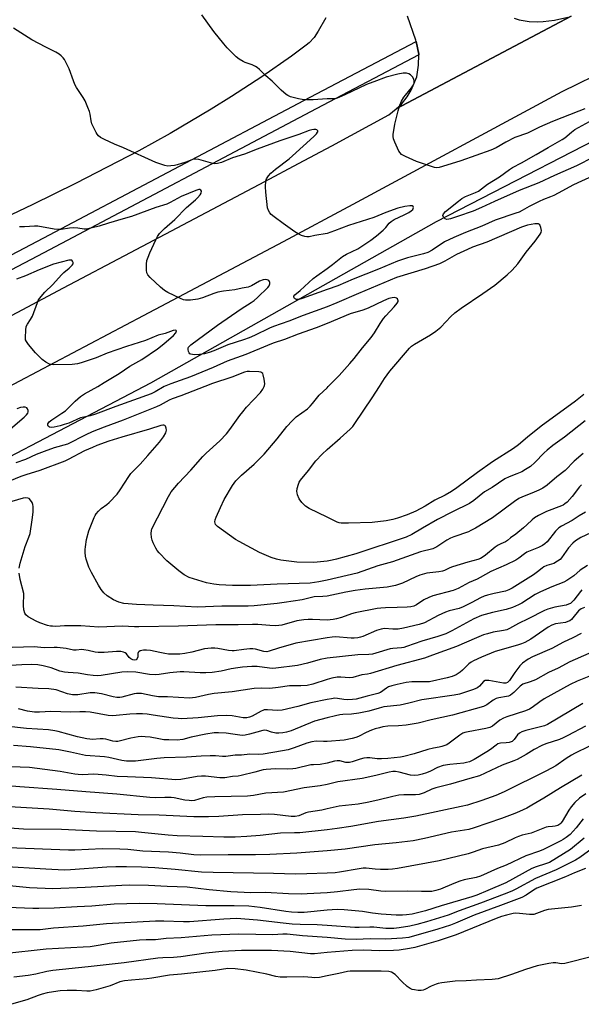
# Model space of a CAD drawing. Units: inches. Extents: x 1261766 to 1267766, y 545452 to 549452.
# Drawn here: x 1262879 to 1263100, y 548757 to 549144 of the extents above; entities that cross this region are included whole.
import ezdxf

# ---------------------------------------------------------------- set-up
doc = ezdxf.new("R2010")
doc.units = ezdxf.units.IN
doc.header["$MEASUREMENT"] = 0
for name, color, linetype in [('NTRL-Farm Land', 3, 'Continuous'), ('TRANS-Parking Lot', 4, 'Continuous'), ('TRANS-Road', 130, 'Continuous'), ('TRANS-Street Sidewalk', 7, 'Continuous'), ('Undefined', 1, 'Continuous')]:
    doc.layers.add(name, color=color, linetype=linetype)

msp = doc.modelspace()

# ---------------------------------------------------------------- linework, layer by layer
at = {"layer": 'NTRL-Farm Land'}
for points in [[(1262833.43, 548950.57), (1262930.74, 549001.46), (1263043.05, 549065.03), (1263212.15, 549152.3), (1263321.58, 549204.46), (1263327.01, 549200.95), (1263535.99, 549311.03), (1263653.72, 549371.49), (1263668.08, 549375.95), (1263741.78, 549395.1), (1263773.05, 549409.14), (1263801.76, 549426.37), (1263830.85, 549452), (1263982.99, 549451.98)], [(1262999.5, 549145.2), (1262996.57, 549139.89), (1262994.94, 549137.47), (1262992.99, 549135.31), (1262991.84, 549134.35), (1262986.06, 549130.09), (1262974.35, 549121.9), (1262962.47, 549114.13), (1262954.45, 549109.15), (1262938.23, 549099.64), (1262925.92, 549092.84), (1262901.02, 549079.93), (1262884.26, 549071.7), (1262850.61, 549055.71)]]:
    msp.add_lwpolyline(points, dxfattribs=at)
at = {"layer": 'TRANS-Parking Lot'}
for points in [[(1263095.97, 549145.87, 0), (1263027.22, 549109.31, 0), (1263029.3, 549111.23, 0), (1263031.45, 549114.02, 0), (1263033.13, 549116.65, 0), (1263035.36, 549121.96, 0), (1263035.92, 549126.5, 0), (1263036.07, 549130.53, 0), (1263036.08, 549130.81, 0), (1263034.99, 549135.87, 0), (1263034.88, 549136.39, 0), (1263031.69, 549145.8, 0)], [(1263073.62, 549144.97, 0), (1263075.56, 549144.33, 0), (1263079.55, 549143.69, 0), (1263082.84, 549143.62, 0), (1263085.05, 549143.73, 0), (1263089.44, 549144.25, 0), (1263094.68, 549145.41, 0)]]:
    msp.add_polyline3d(points, dxfattribs=at)
at = {"layer": 'TRANS-Road'}
for points in [[(1263572.13, 549368.48, 0), (1263509.48, 549337.84, 0), (1263500.71, 549333.56, 0), (1263495.35, 549330.94, 0), (1263488.3, 549327.53, 0), (1263486.93, 549326.45, 0), (1263486.38, 549325.46, 0), (1263486.48, 549322.69, 0), (1263487.54, 549317.79, 0), (1263353.3, 549241.68, 0), (1263149.42, 549136.95, 0), (1263120.75, 549122.39, 0), (1263117.99, 549125.71, 0), (1263116.8, 549126.18, 0), (1263115.84, 549126.26, 0), (1263114.24, 549126.18, 0), (1263111.05, 549125.23, 0), (1263092.39, 549116.05, 0), (1263010.15, 549071.67, 0), (1262982.71, 549056.99, 0), (1262927.68, 549027.91, 0), (1262851.1, 548987.51, 0)], [(1262869.81, 549024.89, 0), (1262896.28, 549038.84, 0), (1262922.72, 549052.81, 0), (1262975.58, 549080.75, 0), (1262988.72, 549087.76, 0), (1263001.83, 549094.81, 0), (1263024.25, 549106.92, 0), (1263027.22, 549109.31, 0), (1263095.97, 549145.87, 0)]]:
    msp.add_polyline3d(points, dxfattribs=at)
at = {"layer": 'TRANS-Street Sidewalk'}
msp.add_lwpolyline([(1262795.37, 549009.61), (1262886.14, 549057.23), (1262993.34, 549113.94), (1263034.99, 549135.87), (1263036.08, 549130.81), (1263036.07, 549130.53), (1262995.78, 549109.32), (1262888.57, 549052.61), (1262797.83, 549005)], dxfattribs=at)
at = {"layer": 'Undefined'}
msp.add_line((1263000, 548999.56, 472), (1263000.46, 549000, 472), dxfattribs=at)
for points, elevation in [([(1263000, 549113.27), (1262994.56, 549112.87), (1262991.96, 549112.86), (1262990.24, 549112.95), (1262988.8, 549113.22), (1262985.67, 549114.1), (1262984.59, 549114.53), (1262983.89, 549114.98), (1262981.98, 549116.63), (1262978.43, 549120.25), (1262975.87, 549122.34), (1262973.39, 549124.85), (1262972.52, 549125.61), (1262971.8, 549126.04), (1262970.52, 549126.64), (1262967.82, 549127.62), (1262967.02, 549127.99), (1262965.47, 549128.88), (1262964.32, 549129.8), (1262960.73, 549133.4), (1262959.35, 549134.95), (1262955.45, 549139.77), (1262950.78, 549146.3)], 478), ([(1263000, 549060.33), (1262995.23, 549059.51), (1262992.99, 549059.02), (1262991.99, 549058.92), (1262991.25, 549059.03), (1262989.9, 549059.53), (1262988.58, 549060.14), (1262987.32, 549060.92), (1262982.69, 549064.19), (1262979.18, 549066.78), (1262978.08, 549067.7), (1262977.53, 549068.35), (1262976.95, 549069.34), (1262976.59, 549070.43), (1262975.9, 549076.59), (1262975.79, 549078.66), (1262975.92, 549081.02), (1262976.16, 549081.83), (1262976.93, 549082.99), (1262977.89, 549084), (1262979.78, 549085.64), (1262985.05, 549089.67), (1262986.38, 549090.78), (1262994.78, 549098.45), (1262995.81, 549099.51), (1262996.27, 549100.14), (1262996.35, 549100.34), (1262996.33, 549100.68), (1262995.97, 549101.06), (1262995.61, 549101.22), (1262994.86, 549101.25), (1262994.04, 549101.1), (1262992.92, 549100.78), (1262988.88, 549099.26), (1262981.41, 549096.77), (1262972.51, 549093.51), (1262967.48, 549091.52), (1262962.75, 549090.1), (1262958.43, 549088.27), (1262956.9, 549087.81), (1262955.87, 549087.71), (1262955.02, 549087.82), (1262949.63, 549089.36), (1262948.3, 549089.57), (1262947.1, 549089.34), (1262944.41, 549088.33), (1262941.06, 549087.29), (1262939.94, 549087.02), (1262938.53, 549086.84), (1262937.43, 549086.83), (1262936.17, 549087.04), (1262932.68, 549088.28), (1262919.97, 549094.04), (1262916.44, 549095.45), (1262912.41, 549097.27), (1262910.85, 549098.05), (1262910.09, 549098.65), (1262909.59, 549099.32), (1262909.16, 549100.07), (1262907.51, 549103.46), (1262907.18, 549104.57), (1262906.82, 549107.18), (1262906.57, 549108.31), (1262905.97, 549109.9), (1262904.81, 549112.51), (1262904.11, 549113.77), (1262901.52, 549117.72), (1262900.78, 549118.98), (1262900.22, 549120.33), (1262898.56, 549125.04), (1262897.19, 549127.98), (1262896.73, 549128.73), (1262896.21, 549129.38), (1262895.45, 549130.17), (1262894.61, 549130.9), (1262893.38, 549131.65), (1262889.35, 549133.56), (1262883.89, 549136.51), (1262876.61, 549141.13)], 476), ([(1263101.42, 549109.37), (1263099.03, 549108.38), (1263088.64, 549104.4), (1263083.55, 549102.14), (1263078.88, 549099.82), (1263073.92, 549098), (1263070.28, 549096.19), (1263066.49, 549093.99), (1263064.46, 549093.07), (1263052.64, 549088.87), (1263045.45, 549086.61), (1263044.06, 549086.26), (1263043.09, 549086.15), (1263042.3, 549086.24), (1263041.45, 549086.47), (1263035.22, 549088.55), (1263030.87, 549090.57), (1263029.32, 549091.42), (1263028.71, 549092), (1263028.25, 549092.72), (1263026.65, 549096.22), (1263026.12, 549097.58), (1263025.97, 549098.41), (1263026.01, 549099.26), (1263026.68, 549103.29), (1263027.97, 549108.52), (1263028.65, 549110.82), (1263029.34, 549112.38), (1263030.16, 549113.88), (1263030.83, 549114.78), (1263033.21, 549117.57), (1263033.96, 549118.75), (1263034.22, 549119.5), (1263034.31, 549120.24), (1263034.19, 549121), (1263033.64, 549121.98), (1263032.85, 549122.78), (1263032.11, 549123.13), (1263031.3, 549123.34), (1263030.47, 549123.43), (1263029.89, 549123.4), (1263027.88, 549123.01), (1263023.28, 549121.78), (1263022.18, 549121.42), (1263019.46, 549120.32), (1263015.47, 549118.94), (1263006.96, 549114.81), (1263004.66, 549113.78), (1263003.65, 549113.47), (1263002.88, 549113.34), (1263000, 549113.27)], 478), ([(1263104.81, 549090.3), (1263098.05, 549086.94), (1263089.43, 549083.1), (1263083.3, 549080.2), (1263075.53, 549077.15), (1263065.88, 549072.86), (1263060.71, 549070.45), (1263057.49, 549069.07), (1263051.31, 549067.01), (1263048.6, 549066.03), (1263047.87, 549065.85), (1263047.15, 549065.82), (1263046.48, 549066.07), (1263045.78, 549066.74), (1263045.55, 549067.33), (1263045.8, 549067.99), (1263046.65, 549068.9), (1263051.65, 549072.98), (1263053.05, 549074.01), (1263054.47, 549074.77), (1263058.33, 549076.35), (1263059.58, 549076.97), (1263063.16, 549079.71), (1263067.88, 549082.53), (1263071.72, 549085.44), (1263072.91, 549086.25), (1263076.51, 549088.12), (1263082.23, 549091.33), (1263086.92, 549094.14), (1263092.53, 549097.32), (1263093.51, 549097.99), (1263096.15, 549100.18), (1263097.51, 549101.15), (1263103.18, 549104.3)], 478), ([(1263104.69, 549082.98), (1263096.97, 549079.48), (1263090.92, 549076.11), (1263089.14, 549075.21), (1263087.83, 549074.65), (1263085.16, 549073.69), (1263083.41, 549072.91), (1263079.47, 549070.91), (1263076.69, 549069.29), (1263075.55, 549068.72), (1263074.22, 549068.21), (1263066.1, 549065.51), (1263060.88, 549063.19), (1263054.41, 549060.7), (1263049.86, 549058.7), (1263046.21, 549056.93), (1263041.34, 549053.66), (1263039.61, 549052.75), (1263037.99, 549052.25), (1263031.63, 549050.68), (1263027.77, 549049.38), (1263020.3, 549046.18), (1263010.26, 549042.36), (1263004.27, 549039.72), (1263000, 549038.18)], 476), ([(1263000, 549031.47), (1262990.59, 549027.95), (1262984.97, 549025.77), (1262978.92, 549023.69), (1262977.43, 549023.05), (1262971.52, 549020.16), (1262969.38, 549019.21), (1262967.2, 549018.39), (1262960.99, 549016.41), (1262955.51, 549014.14), (1262953.68, 549013.46), (1262951.78, 549012.91), (1262949.77, 549012.63), (1262947.78, 549012.57), (1262946.45, 549012.76), (1262946.02, 549012.97), (1262945.71, 549013.34), (1262945.49, 549013.81), (1262945.33, 549014.59), (1262945.36, 549015.11), (1262945.55, 549015.54), (1262946.4, 549016.5), (1262956.88, 549024.24), (1262966.16, 549030.61), (1262970.1, 549033.12), (1262971.27, 549033.94), (1262972.63, 549035.07), (1262976.77, 549039.06), (1262977.25, 549039.69), (1262977.46, 549040.41), (1262977.44, 549040.92), (1262977.31, 549041.4), (1262977.07, 549041.78), (1262976.89, 549041.91), (1262976.44, 549042.07), (1262975.92, 549042.15), (1262974.82, 549042.09), (1262973.47, 549041.56), (1262970.22, 549039.66), (1262969, 549039.15), (1262966.66, 549038.81), (1262963.67, 549038.11), (1262959.27, 549037.61), (1262957.08, 549037.16), (1262955.48, 549036.71), (1262951.05, 549034.98), (1262949.21, 549034.43), (1262946.34, 549034.08), (1262944.32, 549034.04), (1262943.49, 549034.22), (1262942.41, 549034.67), (1262937.32, 549037.08), (1262936.04, 549037.8), (1262934.5, 549039.14), (1262930.45, 549043), (1262929.49, 549044.06), (1262929.13, 549044.78), (1262928.97, 549045.87), (1262928.98, 549048.18), (1262929.16, 549049.58), (1262929.59, 549050.89), (1262930.34, 549052.7), (1262932.63, 549057.8), (1262933.3, 549059.1), (1262934.15, 549060.21), (1262936.12, 549062.22), (1262940.11, 549065.78), (1262944.74, 549070.54), (1262948.26, 549073.54), (1262949.11, 549074.37), (1262950.09, 549075.5), (1262950.52, 549076.21), (1262950.62, 549076.88), (1262950.38, 549077.39), (1262950.02, 549077.53), (1262949.58, 549077.53), (1262948.36, 549077.18), (1262942.66, 549074.77), (1262938.25, 549072.45), (1262936.93, 549071.83), (1262932.64, 549070.51), (1262923.1, 549067.02), (1262919.75, 549065.98), (1262914.02, 549064.4), (1262910.42, 549063.2), (1262905.43, 549062), (1262904.44, 549061.93), (1262901.96, 549062.38), (1262900.2, 549062.45), (1262898.73, 549062.38), (1262895.36, 549061.88), (1262894.26, 549061.82), (1262892.66, 549062.01), (1262886.3, 549063.17), (1262884.9, 549063.18), (1262880.98, 549062.89), (1262879.04, 549062.83)], 474), ([(1263000, 549046.49), (1263002.11, 549048.02), (1263004.74, 549050.21), (1263006.07, 549051.2), (1263007.62, 549052.08), (1263012.08, 549054.3), (1263017.28, 549057.69), (1263019.42, 549059.33), (1263022.07, 549061.54), (1263023.08, 549062.6), (1263024.46, 549064.31), (1263025.17, 549065.01), (1263026.38, 549065.73), (1263030.38, 549067.57), (1263032.22, 549068.57), (1263033.14, 549069.22), (1263033.69, 549069.76), (1263033.93, 549070.13), (1263033.98, 549070.5), (1263033.81, 549070.85), (1263033.5, 549071.11), (1263033.05, 549071.21), (1263032.54, 549071.21), (1263030.56, 549070.9), (1263027.79, 549070.19), (1263023.11, 549068.53), (1263018.46, 549066.53), (1263008.38, 549063.46), (1263002.99, 549061.3), (1263000, 549060.33)], 476), ([(1263020.61, 549000), (1263022.61, 549003.17), (1263024.64, 549006.12), (1263032.45, 549015.15), (1263033.23, 549015.93), (1263034.34, 549016.71), (1263040.65, 549020.38), (1263042.85, 549021.8), (1263044.74, 549023.4), (1263048.73, 549027.66), (1263050.21, 549029.01), (1263052.75, 549030.91), (1263061.25, 549036.62), (1263065.94, 549039.94), (1263070.87, 549044.05), (1263072.81, 549045.81), (1263075.1, 549048.36), (1263078.31, 549052.96), (1263081.92, 549057.29), (1263083.8, 549059.96), (1263084.2, 549060.72), (1263084.37, 549061.51), (1263084.15, 549062.62), (1263083.68, 549063.62), (1263083.34, 549063.95), (1263083.12, 549064.05), (1263082.62, 549064.12), (1263081.77, 549064.06), (1263078.89, 549063.55), (1263076.44, 549062.75), (1263062.81, 549056.85), (1263057.27, 549054.85), (1263055.2, 549054), (1263050.98, 549051.96), (1263046.34, 549049.38), (1263044.21, 549048.35), (1263038.53, 549046.4), (1263027.38, 549042.89), (1263012.4, 549036.69), (1263003.83, 549033.01), (1263000, 549031.47)], 474), ([(1262909.86, 549000), (1262912.37, 549001.6), (1262918.19, 549005.11), (1262922.45, 549008.01), (1262927.11, 549010.68), (1262933.33, 549014.83), (1262935.85, 549016.83), (1262939.56, 549020.12), (1262940.48, 549021.17), (1262940.68, 549021.58), (1262940.73, 549021.93), (1262940.69, 549022.06), (1262940.42, 549022.2), (1262939.5, 549022.14), (1262936.33, 549020.93), (1262933.59, 549020.21), (1262928.54, 549018.15), (1262921.14, 549015.84), (1262913.51, 549013.18), (1262909.23, 549011.36), (1262903.23, 549009.31), (1262901.86, 549008.91), (1262899.81, 549008.71), (1262892.33, 549008.59), (1262891.47, 549008.69), (1262890.88, 549008.86), (1262889.35, 549009.65), (1262888.01, 549010.73), (1262885.31, 549013.33), (1262882.61, 549016.52), (1262881.75, 549017.71), (1262881.45, 549018.48), (1262881.36, 549019.31), (1262881.47, 549022.2), (1262881.66, 549023.6), (1262882.12, 549024.6), (1262883.42, 549026.45), (1262884.1, 549027.68), (1262886.06, 549033.14), (1262886.4, 549033.92), (1262886.86, 549034.66), (1262888.95, 549037.13), (1262892.09, 549040.14), (1262895.6, 549044.04), (1262896.52, 549044.91), (1262898.53, 549046.59), (1262899.7, 549047.77), (1262900.1, 549048.39), (1262900.17, 549048.82), (1262899.94, 549049.44), (1262899.62, 549049.72), (1262899.18, 549049.81), (1262898.41, 549049.72), (1262892.43, 549048.2), (1262886.72, 549045.97), (1262881.42, 549043.66), (1262877.87, 549042.34)], 472), ([(1263000, 549038.18), (1262990.23, 549034.74), (1262988.85, 549034.32), (1262988.05, 549034.23), (1262987.53, 549034.37), (1262987.19, 549034.65), (1262986.91, 549035.22), (1262986.95, 549035.6), (1262987.35, 549036.11), (1262989.48, 549037.9), (1262994.58, 549042.56), (1262995.99, 549043.67), (1263000, 549046.49)], 476), ([(1263000.46, 549000), (1263004.74, 549004.35), (1263009, 549009.1), (1263010.72, 549011.13), (1263013.94, 549015.31), (1263017.33, 549019.34), (1263018.71, 549021.23), (1263020.92, 549024.89), (1263022.24, 549026.76), (1263023.18, 549027.89), (1263026.45, 549031.44), (1263027.58, 549032.82), (1263027.95, 549033.51), (1263027.99, 549033.74), (1263027.9, 549034.15), (1263027.67, 549034.53), (1263027.34, 549034.84), (1263026.67, 549035.05), (1263025.6, 549034.97), (1263024.26, 549034.63), (1263022.24, 549033.82), (1263016.16, 549030.87), (1263014.06, 549030.12), (1263009.09, 549028.6), (1263000, 549024.83)], 472), ([(1263000, 549024.83), (1262995.77, 549023.15), (1262988.64, 549020.6), (1262983.25, 549018.5), (1262978.87, 549017.04), (1262976.53, 549016.17), (1262968.11, 549012.7), (1262960.77, 549010.06), (1262955.17, 549007.56), (1262946.23, 549003.9), (1262942.23, 549002.38), (1262938.51, 549001.08), (1262935.88, 549000)], 472), ([(1262975.33, 549000), (1262975.45, 549000.42), (1262975.48, 549001.05), (1262975.29, 549002.9), (1262974.88, 549004.62), (1262974.68, 549005.11), (1262974.38, 549005.49), (1262973.96, 549005.69), (1262973.19, 549005.83), (1262969.55, 549005.94), (1262968.56, 549005.89), (1262967.51, 549005.66), (1262962.54, 549003.72), (1262954.98, 549001.19), (1262951.88, 549000)], 470), ([(1262951.88, 549000), (1262942.52, 548996.38), (1262939.04, 548995.24), (1262937.89, 548994.7), (1262934.39, 548992.76), (1262932.86, 548992.05), (1262919.87, 548986.84), (1262912.28, 548984.05), (1262907.57, 548982.14), (1262905.15, 548981.03), (1262897.89, 548977.39), (1262892.67, 548975.89), (1262888.73, 548974.51), (1262885.56, 548973.23), (1262881.44, 548971.31), (1262877.61, 548969.97)], 470), ([(1262935.88, 549000), (1262932.38, 548997.93), (1262930.8, 548997.15), (1262916.96, 548992.21), (1262908.94, 548989.16), (1262906.84, 548988.53), (1262902.99, 548987.65), (1262898.46, 548985.67), (1262896.63, 548985.03), (1262894.99, 548984.58), (1262892.73, 548984.05), (1262891.62, 548983.9), (1262890.85, 548984.02), (1262890.64, 548984.13), (1262890.31, 548984.46), (1262890.13, 548984.88), (1262890.17, 548985.33), (1262890.41, 548985.75), (1262890.75, 548986.13), (1262891.78, 548986.91), (1262895.75, 548989.5), (1262897.18, 548990.53), (1262900.87, 548994.22), (1262902.97, 548996.13), (1262904.55, 548997.15), (1262909.86, 549000)], 472), ([(1263000, 548923.81), (1262996.74, 548923.13), (1262993.36, 548922.7), (1262980.32, 548922.23), (1262969.9, 548921.7), (1262962.86, 548921.72), (1262957.59, 548922.01), (1262955.42, 548922.24), (1262952.53, 548922.83), (1262949.13, 548923.78), (1262945.81, 548924.88), (1262943.86, 548925.89), (1262941.74, 548927.43), (1262936.99, 548931.42), (1262933.94, 548934.54), (1262933.23, 548935.44), (1262932.64, 548936.42), (1262931.58, 548938.45), (1262931.17, 548939.5), (1262930.96, 548940.59), (1262930.84, 548942.25), (1262930.91, 548943.35), (1262931.13, 548944.07), (1262937.59, 548956.77), (1262938.67, 548958.54), (1262941.57, 548962.02), (1262946.41, 548967.12), (1262951.11, 548972.5), (1262952.46, 548973.83), (1262957.78, 548978.64), (1262960.44, 548981.46), (1262961.75, 548983.07), (1262965.7, 548988.58), (1262966.9, 548990.13), (1262968.36, 548991.86), (1262973.82, 548997.69), (1262974.79, 548999.01), (1262975.33, 549000)], 470), ([(1263000, 548931.32), (1262997.45, 548930.98), (1262994.76, 548930.83), (1262988.08, 548930.94), (1262981.86, 548931.66), (1262980.17, 548932.03), (1262977.96, 548932.68), (1262973.42, 548934.67), (1262965.41, 548938.98), (1262963.98, 548939.81), (1262956.97, 548944.92), (1262956.19, 548945.74), (1262955.98, 548946.22), (1262955.9, 548946.73), (1262956.04, 548947.54), (1262956.45, 548948.64), (1262958.09, 548952.45), (1262959.57, 548955.56), (1262962.78, 548961.05), (1262964.14, 548962.9), (1262964.9, 548963.75), (1262966.31, 548965.09), (1262971.33, 548969.47), (1262975.32, 548973.41), (1262980.43, 548979.48), (1262984.15, 548984.27), (1262986.26, 548986.53), (1262987.91, 548988.05), (1262992.27, 548991.32), (1262993.4, 548992.26), (1262994.32, 548993.31), (1262996.9, 548996.6), (1263000, 548999.56)], 472), ([(1263000, 548975.23), (1263005.21, 548979.73), (1263009.05, 548983.19), (1263010.15, 548984.34), (1263010.99, 548985.49), (1263017.76, 548995.6), (1263020.61, 549000)], 474), ([(1263101.01, 548996.84), (1263097.69, 548994.25), (1263084.25, 548984.38), (1263078.81, 548980.06), (1263075.26, 548977.08), (1263073.29, 548975.59), (1263065.09, 548970.45), (1263059.21, 548966.26), (1263051.03, 548960.16), (1263048.99, 548958.75), (1263046.51, 548957.32), (1263042.41, 548955.25), (1263038.55, 548952.95), (1263034.9, 548950.99), (1263031.55, 548949.54), (1263027.74, 548948.27), (1263025.87, 548947.74), (1263023.28, 548947.22), (1263017.69, 548946.56), (1263008.39, 548946.21), (1263005.58, 548946.3), (1263004.77, 548946.44), (1263003.96, 548946.7), (1263000, 548948.61)], 474), ([(1262875.46, 548983.43), (1262880.85, 548987.98), (1262881.84, 548988.93), (1262882.28, 548989.55), (1262882.43, 548990.02), (1262882.42, 548990.55), (1262882.2, 548991.29), (1262881.91, 548991.66), (1262881.28, 548991.89), (1262880.52, 548991.92), (1262879.44, 548991.79), (1262878.05, 548991.3)], 470), ([(1263101.54, 548986.49), (1263093.39, 548980.14), (1263088.87, 548976.81), (1263086.53, 548974.94), (1263085.44, 548973.93), (1263081.75, 548970.08), (1263079.99, 548968.56), (1263078.09, 548967.33), (1263076.58, 548966.51), (1263074.67, 548965.68), (1263071.6, 548964.54), (1263069.97, 548963.73), (1263064.91, 548960.31), (1263061.9, 548958.59), (1263057.69, 548955.18), (1263056, 548954.02), (1263049.38, 548950.75), (1263043.5, 548947.68), (1263037.56, 548944.34), (1263033.38, 548941.86), (1263031.07, 548940.8), (1263011.27, 548934.23), (1263003.76, 548932.03), (1263002.05, 548931.65), (1263000, 548931.32)], 472), ([(1263000, 548917.54), (1262998.35, 548917.36), (1262994.89, 548917.21), (1262990.17, 548916.12), (1262983.17, 548915.02), (1262980.33, 548914.66), (1262971.3, 548913.75), (1262968.93, 548913.65), (1262958.68, 548913.62), (1262948.91, 548913.21), (1262939.69, 548913.78), (1262931.62, 548913.94), (1262925.07, 548914.24), (1262920.1, 548914.63), (1262918.08, 548915.11), (1262915.98, 548916.06), (1262913.57, 548917.68), (1262912.27, 548918.81), (1262911.21, 548920.15), (1262910.08, 548921.8), (1262907.32, 548926.8), (1262906.29, 548928.92), (1262905.21, 548932.11), (1262905.02, 548933.24), (1262904.92, 548934.68), (1262904.91, 548935.84), (1262904.99, 548936.99), (1262905.43, 548939.85), (1262906.34, 548943.24), (1262908.38, 548948.44), (1262908.76, 548949.23), (1262909.23, 548949.93), (1262910.17, 548950.99), (1262911.18, 548951.97), (1262913.45, 548953.65), (1262914.31, 548954.39), (1262917.46, 548957.73), (1262918.68, 548959.34), (1262922.08, 548964.67), (1262922.86, 548965.77), (1262926.45, 548969.53), (1262929.45, 548972.94), (1262933.2, 548977.03), (1262934.13, 548978.16), (1262935.7, 548980.29), (1262936.6, 548981.78), (1262936.75, 548982.32), (1262936.8, 548982.87), (1262936.74, 548983.7), (1262936.51, 548984.4), (1262936.22, 548984.69), (1262935.84, 548984.84), (1262935.4, 548984.87), (1262934.62, 548984.74), (1262930.13, 548983.19), (1262919.31, 548980.12), (1262914.11, 548978.48), (1262909.49, 548976.83), (1262907.71, 548976.1), (1262904.66, 548974.7), (1262898.18, 548971.28), (1262896.91, 548970.69), (1262887.03, 548966.96), (1262881.57, 548965.28), (1262879.54, 548964.56), (1262866.74, 548959.42)], 468), ([(1263000, 548948.61), (1262993.03, 548952.03), (1262991.54, 548952.96), (1262990.1, 548954.42), (1262989.03, 548955.8), (1262988.37, 548957.35), (1262988.19, 548958.16), (1262988.16, 548958.72), (1262988.31, 548959.88), (1262988.75, 548961.62), (1262989.07, 548962.44), (1262989.53, 548963.16), (1262992.68, 548966.95), (1262995.57, 548970.8), (1262998.04, 548973.37), (1263000, 548975.23)], 474), ([(1263100.69, 548973.74), (1263097.24, 548970.68), (1263093.64, 548966.97), (1263090.41, 548964.47), (1263086.61, 548961.16), (1263084.9, 548960.08), (1263083.36, 548959.27), (1263080.61, 548958.1), (1263076.88, 548956.66), (1263075.49, 548955.97), (1263073.68, 548954.74), (1263065.09, 548948.35), (1263058.35, 548944.28), (1263056.61, 548943.35), (1263055.58, 548942.89), (1263049.89, 548940.88), (1263048.6, 548940.33), (1263047.13, 548939.53), (1263043.13, 548936.89), (1263041.58, 548936.18), (1263036.74, 548934.92), (1263025.75, 548931.05), (1263020.04, 548929.5), (1263011.85, 548926.59), (1263000, 548923.81)], 470), ([(1263100.05, 548961.29), (1263099.28, 548960.56), (1263096.37, 548956.76), (1263094.42, 548954.58), (1263093.57, 548953.81), (1263092.89, 548953.38), (1263092.15, 548953.04), (1263086.36, 548950.88), (1263083.17, 548949.28), (1263081.62, 548948.41), (1263080.62, 548947.6), (1263078.56, 548945.58), (1263077.24, 548944.42), (1263074.26, 548941.98), (1263072.13, 548940.46), (1263070.92, 548939.4), (1263070.2, 548938.96), (1263068.3, 548938.17), (1263067.27, 548937.62), (1263066.13, 548936.76), (1263062.36, 548933.62), (1263061.02, 548932.69), (1263060.29, 548932.32), (1263059.25, 548931.95), (1263055.35, 548930.95), (1263049.33, 548929.11), (1263048.24, 548928.66), (1263046.23, 548927.6), (1263045.43, 548927.3), (1263043.99, 548927.04), (1263039.27, 548926.54), (1263036.49, 548925.84), (1263034.87, 548925.18), (1263029.66, 548922.62), (1263026.91, 548921.7), (1263023.59, 548921.11), (1263014.97, 548920.26), (1263011.08, 548919.74), (1263007.36, 548919.13), (1263000, 548917.54)], 468), ([(1262878.92, 548928.54), (1262879.32, 548930.49), (1262881.28, 548937.03), (1262882.77, 548940.81), (1262883.19, 548942.16), (1262884.02, 548947.58), (1262884.38, 548950.64), (1262884.39, 548952.85), (1262884.28, 548953.66), (1262884.03, 548954.43), (1262883.4, 548955.36), (1262882.81, 548955.92), (1262882.33, 548956.16), (1262881.52, 548956.29), (1262880.43, 548956.12), (1262876.06, 548954.83)], 466), ([(1263101.7, 548950.52), (1263099.19, 548949.19), (1263096.42, 548947.27), (1263092.2, 548945.12), (1263091.18, 548944.47), (1263089.86, 548943.11), (1263086.55, 548938.9), (1263085.7, 548938.11), (1263084.74, 548937.46), (1263083.15, 548936.71), (1263078.58, 548934.8), (1263077.6, 548934.2), (1263075.46, 548932.45), (1263074.27, 548931.68), (1263070.48, 548929.9), (1263064.45, 548927.21), (1263060.25, 548924.81), (1263059.05, 548924.23), (1263055.96, 548922.95), (1263051.55, 548920.49), (1263049.67, 548919.8), (1263041.67, 548917.6), (1263039.99, 548917.05), (1263038.08, 548916.03), (1263035.12, 548914.05), (1263034.09, 548913.55), (1263032.98, 548913.29), (1263031.55, 548913.16), (1263027.52, 548913.11), (1263022.96, 548912.95), (1263021.17, 548912.85), (1263019.74, 548912.67), (1263011.05, 548910.96), (1263009.67, 548910.56), (1263005.63, 548909.17), (1263003.66, 548908.63), (1263002.47, 548908.4), (1263000, 548908.11)], 466), ([(1263103.71, 548942.48), (1263099.77, 548940.59), (1263097.72, 548939.36), (1263096.7, 548938.4), (1263095.01, 548936.49), (1263092.22, 548932.56), (1263091.63, 548931.98), (1263090.7, 548931.27), (1263089.19, 548930.39), (1263086.51, 548929.61), (1263085.29, 548929.02), (1263084.6, 548928.54), (1263082.81, 548927.05), (1263081.19, 548925.89), (1263072.78, 548920.63), (1263071.51, 548919.99), (1263070.22, 548919.55), (1263065.68, 548918.62), (1263063.14, 548917.98), (1263061.78, 548917.54), (1263060.35, 548916.88), (1263056.93, 548914.98), (1263053.56, 548913.27), (1263051.99, 548912.71), (1263048.02, 548911.71), (1263046.63, 548911.23), (1263043.67, 548909.9), (1263038.34, 548907.02), (1263036.28, 548906.31), (1263030.13, 548904.94), (1263027.93, 548904.53), (1263025.88, 548904.48), (1263022.66, 548904.75), (1263021.27, 548904.59), (1263019.41, 548903.98), (1263014.11, 548901.68), (1263013.16, 548901.38), (1263012.06, 548901.16), (1263010.62, 548901.02), (1263009.45, 548901), (1263003.31, 548901.5), (1263002.01, 548901.42), (1263000, 548901.11)], 464), ([(1263102.45, 548929.61), (1263099.53, 548927.75), (1263097.02, 548925.52), (1263094.32, 548923.69), (1263093.08, 548923.04), (1263088.45, 548921.2), (1263083.9, 548919.26), (1263081.86, 548918.13), (1263076.63, 548914.77), (1263075.33, 548914.11), (1263072.93, 548913.05), (1263070.51, 548912.26), (1263065.05, 548911.07), (1263062.17, 548910.33), (1263060.75, 548909.88), (1263057.77, 548908.61), (1263049.09, 548903.86), (1263046.69, 548902.73), (1263043.56, 548901.64), (1263037.34, 548899.86), (1263031.31, 548897.66), (1263030.22, 548897.34), (1263029.25, 548897.15), (1263025.91, 548896.94), (1263024.76, 548896.77), (1263019.23, 548895.03), (1263017.82, 548894.72), (1263016.38, 548894.58), (1263012.08, 548894.42), (1263000, 548893.16)], 462), ([(1263000, 548908.11), (1262994.32, 548908.36), (1262992.58, 548908.34), (1262990.88, 548908.2), (1262988.08, 548907.77), (1262982.16, 548906.09), (1262981.03, 548905.93), (1262979.88, 548905.87), (1262977.45, 548905.98), (1262972.78, 548906.37), (1262970.73, 548906.4), (1262965.06, 548906.22), (1262956.24, 548906.18), (1262941.52, 548905.67), (1262926.01, 548905.42), (1262924.25, 548905.43), (1262919.61, 548905.74), (1262910.24, 548905.27), (1262903.2, 548905.87), (1262896.77, 548905.8), (1262893.38, 548905.62), (1262892.03, 548905.66), (1262891.23, 548905.75), (1262890.1, 548906), (1262887.06, 548906.97), (1262885.53, 548907.69), (1262882.44, 548909.43), (1262881.55, 548910.11), (1262881.13, 548910.79), (1262880.8, 548912.15), (1262880.58, 548913.88), (1262880.58, 548915.04), (1262880.74, 548917.36), (1262880.7, 548918.51), (1262879.36, 548924.1), (1262878.89, 548926.62)], 466), ([(1263100.23, 548920), (1263099.64, 548919.4), (1263097.08, 548915.89), (1263096.34, 548915.14), (1263095.71, 548914.67), (1263095.01, 548914.31), (1263093.99, 548913.96), (1263089.61, 548913.18), (1263086.9, 548912.41), (1263085.56, 548911.83), (1263079.11, 548908.54), (1263075.35, 548906.81), (1263071.78, 548904.83), (1263070.73, 548904.33), (1263069.42, 548903.99), (1263065.35, 548903.32), (1263063.13, 548902.76), (1263061.55, 548902.26), (1263058.74, 548901.18), (1263050.94, 548897.75), (1263041.5, 548894.25), (1263038.27, 548893.16), (1263027.51, 548890.27), (1263017.08, 548887.06), (1263015.92, 548886.81), (1263013.65, 548886.53), (1263010.19, 548885.46), (1263008.77, 548885.32), (1263005.39, 548885.59), (1263003.99, 548885.6), (1263001.94, 548885.31), (1263000, 548884.77)], 460), ([(1263101.31, 548913.06), (1263099.96, 548912.51), (1263098.93, 548911.75), (1263096.69, 548908.97), (1263096.11, 548908.35), (1263095.47, 548907.86), (1263094.77, 548907.52), (1263093.77, 548907.19), (1263089.89, 548906.64), (1263088.46, 548906.15), (1263087, 548905.28), (1263080.19, 548900.59), (1263077.76, 548899.23), (1263076.5, 548898.72), (1263074.93, 548898.21), (1263066.06, 548895.77), (1263060.72, 548893.46), (1263057.65, 548892.03), (1263056.67, 548891.51), (1263055.78, 548890.85), (1263053.26, 548888.36), (1263052.37, 548887.61), (1263050.75, 548886.6), (1263049.23, 548885.9), (1263047.28, 548885.34), (1263040.25, 548883.86), (1263038.84, 548883.75), (1263034.72, 548883.86), (1263033.3, 548883.8), (1263031.11, 548883.51), (1263027.53, 548882.79), (1263025.5, 548882.27), (1263024.2, 548881.78), (1263023.33, 548881.28), (1263020.97, 548879.63), (1263019.96, 548879.15), (1263015.77, 548878.19), (1263011.39, 548877), (1263010.02, 548876.82), (1263008.04, 548876.77), (1263006.59, 548876.87), (1263004.16, 548877.23), (1263003.03, 548877.31), (1263001.77, 548877.16), (1263000, 548876.8)], 458), ([(1263000, 548901.11), (1262987.66, 548898.98), (1262980.96, 548897.07), (1262977.29, 548895.83), (1262976.33, 548895.65), (1262975.13, 548895.72), (1262971.88, 548896.6), (1262970.77, 548896.77), (1262969.62, 548896.74), (1262967.31, 548896.53), (1262963.43, 548896), (1262962.63, 548895.95), (1262961.22, 548896.13), (1262957.01, 548896.94), (1262955.84, 548897.07), (1262954.37, 548897.11), (1262951.77, 548896.8), (1262946.86, 548895.49), (1262944.08, 548894.97), (1262942.14, 548894.73), (1262939.39, 548894.64), (1262937.64, 548894.71), (1262936.19, 548894.89), (1262934.19, 548895.29), (1262930.5, 548896.19), (1262929.01, 548896.3), (1262927.83, 548896.26), (1262926.53, 548896.01), (1262925.91, 548895.67), (1262925.7, 548895.37), (1262925.57, 548894.96), (1262925.53, 548893.67), (1262925.36, 548892.97), (1262924.93, 548892.49), (1262924.33, 548892.32), (1262923.66, 548892.4), (1262922.78, 548892.85), (1262922.2, 548893.43), (1262921.16, 548894.81), (1262920.59, 548895.27), (1262919.91, 548895.54), (1262918.87, 548895.7), (1262917.22, 548895.73), (1262912.32, 548895.4), (1262909.94, 548895.33), (1262908.79, 548895.47), (1262906.01, 548896.14), (1262904.38, 548896.43), (1262903.55, 548896.47), (1262901.3, 548896.28), (1262900.26, 548896.29), (1262897.37, 548896.94), (1262893.87, 548897.33), (1262892.71, 548897.35), (1262888.74, 548897.2), (1262886.16, 548897.5), (1262885.01, 548897.54), (1262876.09, 548897.27)], 464), ([(1263100.01, 548902.84), (1263096.72, 548901.13), (1263093, 548899.43), (1263088.42, 548896.89), (1263080.86, 548893.69), (1263079.14, 548892.74), (1263076.84, 548891.1), (1263075.8, 548890.13), (1263073.84, 548887.53), (1263071.78, 548884.34), (1263071.27, 548883.78), (1263070.92, 548883.52), (1263070.33, 548883.28), (1263069.35, 548883.24), (1263063.61, 548884.27), (1263062.77, 548884.34), (1263062.24, 548884.3), (1263061.55, 548883.97), (1263060.01, 548882.13), (1263059.36, 548881.56), (1263058.88, 548881.25), (1263057.24, 548880.6), (1263052.16, 548878.99), (1263049.97, 548878.57), (1263037.25, 548876.67), (1263032.13, 548875.38), (1263028.8, 548874.67), (1263022.34, 548873.91), (1263020.5, 548873.48), (1263016.46, 548872.31), (1263012.48, 548871.41), (1263009.58, 548871.02), (1263006.17, 548870.94), (1263005.01, 548870.83), (1263003.27, 548870.48), (1263000, 548869.61)], 456), ([(1263103.02, 548894.94), (1263095.55, 548891.73), (1263090.88, 548889.12), (1263087.14, 548887.42), (1263082.04, 548884.6), (1263079.94, 548883.78), (1263076.97, 548882.85), (1263075.95, 548882.08), (1263073.53, 548879.58), (1263072.15, 548878.57), (1263071.4, 548878.22), (1263070.63, 548878.01), (1263067.58, 548877.52), (1263066.48, 548877.24), (1263065.29, 548876.56), (1263062.83, 548874.71), (1263061.58, 548874.13), (1263049.4, 548870.68), (1263040.9, 548868.84), (1263035.83, 548867.51), (1263031.06, 548866.7), (1263028.07, 548866.46), (1263023.95, 548866.29), (1263021.99, 548866.05), (1263020.6, 548865.76), (1263018.98, 548865.3), (1263017.42, 548864.74), (1263015.37, 548863.82), (1263012.34, 548862.26), (1263011.37, 548861.88), (1263009.94, 548861.5), (1263006.79, 548860.9), (1263000, 548860.29)], 454), ([(1263000, 548893.16), (1262997.27, 548892.62), (1262992.32, 548891.14), (1262988.42, 548890.21), (1262979.85, 548889.18), (1262978.72, 548889.11), (1262977.32, 548889.14), (1262972.47, 548889.78), (1262970.48, 548889.84), (1262966.71, 548889.53), (1262964.96, 548889.31), (1262962.32, 548888.86), (1262958.39, 548887.97), (1262954.83, 548887.44), (1262952.38, 548887.31), (1262950.03, 548887.34), (1262943.67, 548887.7), (1262942.2, 548887.72), (1262938.1, 548887.31), (1262933.99, 548886.67), (1262932.61, 548886.56), (1262930.11, 548886.75), (1262924.8, 548887.56), (1262921.56, 548887.73), (1262919.3, 548887.55), (1262911.16, 548886.32), (1262909.81, 548886.23), (1262908.04, 548886.29), (1262905.74, 548886.57), (1262902.07, 548887.2), (1262898.13, 548887.47), (1262896.77, 548887.65), (1262894.92, 548888.06), (1262891.47, 548889.29), (1262888.29, 548890.08), (1262886.27, 548890.45), (1262883.73, 548890.62), (1262879.99, 548890.55), (1262873.44, 548890.13)], 462), ([(1263105.56, 548886.98), (1263098.39, 548884.12), (1263095.67, 548882.8), (1263085.38, 548877.06), (1263083.73, 548875.97), (1263080.7, 548873.68), (1263079.64, 548873.06), (1263078.01, 548872.45), (1263070.75, 548870.08), (1263069.41, 548869.56), (1263067.97, 548868.74), (1263065.03, 548866.4), (1263063.99, 548865.89), (1263062.42, 548865.49), (1263055.48, 548864.14), (1263054.18, 548863.81), (1263053.42, 548863.54), (1263052.26, 548862.84), (1263048.07, 548859.61), (1263047.05, 548859.07), (1263045.15, 548858.33), (1263044.05, 548858.03), (1263041.87, 548857.66), (1263039.67, 548857.14), (1263034.29, 548855.5), (1263030.26, 548854.39), (1263028.87, 548854.12), (1263023.94, 548853.61), (1263021.37, 548853.45), (1263019.69, 548853.49), (1263016.77, 548853.85), (1263015.61, 548853.89), (1263014.48, 548853.73), (1263013.07, 548853.39), (1263009.91, 548852.33), (1263008.79, 548852.09), (1263007.95, 548852.03), (1263007.4, 548852.08), (1263004.97, 548852.66), (1263003.94, 548852.75), (1263002.89, 548852.59), (1263000, 548851.83)], 452), ([(1263000, 548884.77), (1262994.43, 548882.95), (1262992.15, 548882.41), (1262989.65, 548882.23), (1262985.25, 548882.22), (1262980.73, 548881.55), (1262977.53, 548881.22), (1262974.3, 548881.35), (1262971.37, 548881.13), (1262962.66, 548879.87), (1262955.55, 548879.25), (1262953.41, 548878.86), (1262948.2, 548877.61), (1262947.03, 548877.44), (1262945.84, 548877.38), (1262937.25, 548877.91), (1262933.7, 548877.93), (1262931.34, 548878.31), (1262927.01, 548879.16), (1262925.88, 548879.24), (1262925.03, 548879.19), (1262924.17, 548879.03), (1262919.33, 548877.73), (1262918.48, 548877.6), (1262917.37, 548877.59), (1262915.92, 548877.86), (1262911.3, 548879.13), (1262908.64, 548879.44), (1262906.88, 548879.42), (1262901.97, 548878.71), (1262899.89, 548878.68), (1262897.89, 548879.13), (1262893.42, 548880.6), (1262890.6, 548881.03), (1262886.34, 548881.12), (1262877.6, 548881.64)], 460), ([(1263000, 548876.8), (1262993.67, 548875.48), (1262988.53, 548874.14), (1262982.29, 548872.65), (1262980.56, 548872.55), (1262976.6, 548872.84), (1262975.33, 548872.72), (1262974.71, 548872.54), (1262974.03, 548872.23), (1262970.58, 548870.23), (1262969.51, 548869.85), (1262968.39, 548869.62), (1262967.82, 548869.57), (1262966.97, 548869.63), (1262962.72, 548870.4), (1262960.4, 548870.58), (1262956.91, 548870.41), (1262949.36, 548869.67), (1262942.92, 548869.29), (1262941.48, 548869.33), (1262939.48, 548869.52), (1262931.6, 548870.74), (1262929.3, 548871.02), (1262927.39, 548871.16), (1262925.06, 548871.22), (1262922.48, 548871.14), (1262917.1, 548870.5), (1262915.73, 548870.42), (1262913.86, 548870.59), (1262906.77, 548871.83), (1262905.03, 548872.03), (1262902.81, 548872.06), (1262899.24, 548871.92), (1262891.39, 548872.14), (1262886.86, 548871.92), (1262884.94, 548871.92), (1262882.18, 548872.31), (1262878.65, 548873.13)], 458), ([(1263100.6, 548875.34), (1263086.65, 548867.06), (1263085.5, 548866.54), (1263084.42, 548866.18), (1263078.25, 548864.65), (1263076.59, 548864.11), (1263075.67, 548863.58), (1263074.85, 548862.91), (1263073.54, 548861.05), (1263072.84, 548860.36), (1263072.37, 548860.13), (1263071.58, 548859.92), (1263070.48, 548859.78), (1263068.2, 548859.67), (1263067.18, 548859.34), (1263066.48, 548858.92), (1263064.27, 548857.19), (1263062.88, 548856.24), (1263057.82, 548853.21), (1263056, 548852.35), (1263054.89, 548852.03), (1263053.75, 548851.83), (1263048.23, 548851.26), (1263045.67, 548850.85), (1263043.47, 548850.07), (1263040.71, 548848.65), (1263039.08, 548847.96), (1263037.47, 548847.43), (1263035.88, 548847.09), (1263034.22, 548846.97), (1263032.84, 548847.03), (1263028.33, 548848.27), (1263026.89, 548848.47), (1263025.84, 548848.46), (1263024.44, 548848.2), (1263019.22, 548846.9), (1263013.79, 548845.74), (1263004.29, 548844.38), (1263000, 548843.41)], 450), ([(1263000, 548869.61), (1262995.03, 548868.28), (1262985.83, 548864.57), (1262984.01, 548863.99), (1262982.66, 548863.72), (1262981, 548863.56), (1262979.87, 548863.65), (1262978.18, 548864.03), (1262976.27, 548864.71), (1262975.49, 548864.81), (1262974.76, 548864.7), (1262972.42, 548863.94), (1262969.53, 548863.2), (1262967.79, 548862.81), (1262966.91, 548862.72), (1262965.76, 548862.79), (1262962.92, 548863.25), (1262960.31, 548863.57), (1262957.37, 548863.74), (1262955.64, 548863.72), (1262952.33, 548863.26), (1262946.49, 548861.98), (1262943.33, 548861.17), (1262941.07, 548860.87), (1262937.81, 548860.91), (1262935.76, 548861.03), (1262933.84, 548861.31), (1262930.46, 548861.98), (1262928.52, 548862.2), (1262927.13, 548862.27), (1262925.69, 548862.14), (1262922.83, 548861.69), (1262918.3, 548860.45), (1262917.73, 548860.36), (1262916.86, 548860.35), (1262915.71, 548860.51), (1262912.99, 548861.19), (1262911.9, 548861.38), (1262910.82, 548861.38), (1262907.81, 548861.15), (1262906.67, 548861.19), (1262905.54, 548861.34), (1262901.91, 548862.1), (1262894.3, 548864.27), (1262892.89, 548864.53), (1262890.4, 548864.86), (1262881.75, 548865.42), (1262873.61, 548866.34)], 456), ([(1263101.65, 548866.39), (1263094.72, 548862.72), (1263092.86, 548861.77), (1263091.43, 548861.15), (1263086.1, 548859.36), (1263084.5, 548858.73), (1263081.43, 548857.18), (1263078.37, 548855.25), (1263074.73, 548853.26), (1263073.44, 548852.7), (1263068.88, 548851.03), (1263059.96, 548846.75), (1263056.22, 548845.77), (1263048.62, 548843.57), (1263042.83, 548842.14), (1263041.15, 548841.5), (1263038.19, 548840.05), (1263036.27, 548839.48), (1263034.84, 548839.32), (1263030.16, 548839.29), (1263028.23, 548839.14), (1263025.93, 548838.67), (1263020, 548837.19), (1263015.77, 548836.28), (1263012.22, 548835.7), (1263004.77, 548834.92), (1263000, 548833.76)], 448), ([(1263000, 548860.29), (1262998.6, 548860.26), (1262995.71, 548860.4), (1262994.06, 548860.22), (1262992.07, 548859.65), (1262987.07, 548857.76), (1262984.71, 548857.06), (1262982.46, 548856.61), (1262974.86, 548855.35), (1262973.2, 548855.24), (1262969.62, 548855.28), (1262966.39, 548854.98), (1262963.92, 548854.93), (1262960.22, 548854.41), (1262958.86, 548854.42), (1262956.09, 548854.72), (1262954.01, 548854.73), (1262950.45, 548854.61), (1262944.66, 548854.19), (1262935.87, 548853.91), (1262933.01, 548853.65), (1262927.8, 548852.92), (1262924.67, 548852.62), (1262923, 548852.57), (1262921.08, 548852.61), (1262919.27, 548852.81), (1262914.2, 548854), (1262912.53, 548854.31), (1262904.96, 548854.77), (1262899.11, 548856.17), (1262894.48, 548857), (1262883.41, 548858.18), (1262876.66, 548858.73)], 454), ([(1263103.27, 548858.51), (1263097.39, 548855.64), (1263096.11, 548854.94), (1263094.09, 548853.68), (1263089.92, 548850.7), (1263086.32, 548848.71), (1263069.61, 548840.49), (1263066.41, 548839.11), (1263060.93, 548837.1), (1263055.22, 548835.32), (1263052.76, 548834.68), (1263034.98, 548830.97), (1263030.21, 548830.19), (1263020.22, 548828.85), (1263009.32, 548826.89), (1263004.03, 548826.05), (1263000, 548825.51)], 446), ([(1263000, 548851.83), (1262997.26, 548851.25), (1262994.66, 548851.18), (1262993.57, 548851.07), (1262987.67, 548849.75), (1262986.54, 548849.56), (1262984.63, 548849.47), (1262979.77, 548849.59), (1262976.02, 548849.35), (1262974.92, 548849.14), (1262971.65, 548848.19), (1262966.21, 548846.9), (1262965.08, 548846.72), (1262962.78, 548846.52), (1262959.76, 548846), (1262957.88, 548845.96), (1262952.25, 548846.65), (1262950.57, 548846.69), (1262948.91, 548846.5), (1262942.43, 548845.39), (1262940.52, 548845.22), (1262930.93, 548846), (1262921.56, 548846.44), (1262917.5, 548846.54), (1262913.12, 548847.12), (1262910.01, 548847.37), (1262908.27, 548847.4), (1262903.8, 548847.24), (1262902.17, 548847.3), (1262900.8, 548847.48), (1262895.06, 548848.52), (1262882.99, 548850.14), (1262871.89, 548850.51)], 452), ([(1263100.16, 548847.04), (1263091.87, 548842.08), (1263085.25, 548838.01), (1263080.55, 548835.22), (1263078.54, 548834.12), (1263075.71, 548832.75), (1263073.82, 548831.98), (1263068.58, 548830.06), (1263057.83, 548826.33), (1263055.72, 548825.72), (1263048.89, 548824.57), (1263038.33, 548822.19), (1263033.83, 548821.28), (1263027.2, 548820.39), (1263018.82, 548819.6), (1263007.17, 548817.98), (1263000, 548817.3)], 444), ([(1263000, 548843.41), (1262997.27, 548842.86), (1262991.01, 548842.1), (1262982.85, 548840.42), (1262975.98, 548839.95), (1262971.04, 548839.12), (1262968.68, 548838.86), (1262955.89, 548838.57), (1262952.66, 548838.36), (1262951.21, 548838.14), (1262947.89, 548837.13), (1262946.83, 548837), (1262945.71, 548837.06), (1262944.02, 548837.27), (1262939.92, 548838.1), (1262938.75, 548838.27), (1262936.19, 548838.33), (1262932.55, 548838.2), (1262930.29, 548838.29), (1262917.31, 548839.64), (1262905.16, 548840.46), (1262893.78, 548841.41), (1262879.23, 548842.43), (1262866.39, 548843.5)], 450), ([(1263101.74, 548839.71), (1263099.34, 548837.97), (1263097.47, 548836.29), (1263096.06, 548834.61), (1263095.1, 548833.25), (1263092.42, 548828.81), (1263091.91, 548828.12), (1263091.5, 548827.73), (1263090.77, 548827.31), (1263089.72, 548827.02), (1263088.62, 548826.87), (1263087.02, 548826.79), (1263086.18, 548826.65), (1263080.3, 548824.24), (1263076.74, 548823.39), (1263075.35, 548822.98), (1263074.02, 548822.45), (1263069.99, 548820.49), (1263067.43, 548819.52), (1263061.18, 548818.06), (1263057.47, 548816.73), (1263055.54, 548816.15), (1263044.07, 548813.36), (1263027.76, 548810.36), (1263025.74, 548810.06), (1263023.99, 548809.93), (1263021.03, 548810), (1263018.96, 548810.1), (1263015.33, 548810.47), (1263014.27, 548810.48), (1263012.58, 548810.26), (1263004.9, 548808.83), (1263003.25, 548808.68), (1263000, 548808.52)], 442), ([(1263000, 548833.76), (1262997.98, 548833.34), (1262992.7, 548832.54), (1262991.61, 548832.19), (1262988.92, 548831.11), (1262987.51, 548830.8), (1262985.84, 548830.86), (1262979.34, 548831.63), (1262976.98, 548831.77), (1262973.77, 548831.59), (1262966.78, 548831.39), (1262957.38, 548830.77), (1262953.41, 548830.61), (1262950.83, 548830.61), (1262947.64, 548830.68), (1262933.92, 548831.32), (1262925.69, 548831.51), (1262909.06, 548832.27), (1262900.74, 548832.82), (1262890.74, 548833.63), (1262872.89, 548834.69)], 448), ([(1263100.76, 548829.82), (1263097.95, 548826.3), (1263096.79, 548824.97), (1263095.57, 548823.76), (1263094.08, 548822.57), (1263092.91, 548821.77), (1263091.89, 548821.18), (1263085.12, 548817.86), (1263083.52, 548817.2), (1263078.2, 548815.3), (1263070.41, 548811.64), (1263067.06, 548810.29), (1263060.31, 548807.29), (1263058.62, 548806.75), (1263053.87, 548805.82), (1263052.29, 548805.38), (1263049.91, 548804.45), (1263044.64, 548802.16), (1263042.8, 548801.61), (1263041.17, 548801.34), (1263039.45, 548801.27), (1263037.15, 548801.26), (1263031.74, 548801.42), (1263022.84, 548801.24), (1263021.11, 548801.39), (1263016.38, 548802.04), (1263012.83, 548802.17), (1263010.54, 548801.98), (1263004.17, 548801.12), (1263000, 548800.74)], 440), ([(1263000, 548825.51), (1262989.27, 548824.43), (1262987.26, 548824.33), (1262981.7, 548824.26), (1262973.7, 548823.35), (1262968.51, 548822.94), (1262963.83, 548822.72), (1262959.44, 548822.69), (1262951.2, 548822.88), (1262941.09, 548823.24), (1262937.55, 548823.5), (1262926.98, 548824.56), (1262924.71, 548824.71), (1262909.38, 548825.09), (1262895.6, 548825.71), (1262880.55, 548825.77), (1262871.57, 548826.41)], 446), ([(1263101.19, 548822.29), (1263095.8, 548817.76), (1263087.46, 548812.74), (1263085.98, 548812.13), (1263082.24, 548810.97), (1263080.61, 548810.31), (1263070.32, 548804.73), (1263063.29, 548801.64), (1263058.9, 548799.85), (1263056.91, 548799.15), (1263044.85, 548795.61), (1263038.66, 548793.69), (1263035.59, 548792.86), (1263033.43, 548792.39), (1263031.31, 548792.08), (1263029.7, 548791.96), (1263027.18, 548791.94), (1263021.32, 548792.35), (1263017.93, 548792.8), (1263013.99, 548793.47), (1263006.79, 548794.1), (1263003.93, 548794.16), (1263000, 548793.88)], 438), ([(1263000, 548817.3), (1262996.63, 548816.99), (1262988.11, 548816.38), (1262977.56, 548815.86), (1262971.88, 548815.73), (1262961.16, 548815.76), (1262950.2, 548815.62), (1262947.6, 548815.73), (1262942.24, 548816.34), (1262937.62, 548816.77), (1262927.54, 548817.13), (1262921.62, 548817.78), (1262918.54, 548817.99), (1262911.54, 548818.03), (1262900.78, 548817.49), (1262898.29, 548817.49), (1262874.6, 548818.48)], 444), ([(1263104.29, 548818.23), (1263099.38, 548814.69), (1263097.69, 548813.66), (1263091.72, 548810.53), (1263090.15, 548809.81), (1263081.93, 548806.36), (1263074.25, 548802.2), (1263072.66, 548801.45), (1263069.7, 548800.24), (1263060.38, 548796.65), (1263051.98, 548793.66), (1263047.59, 548791.96), (1263039.15, 548789.31), (1263035.36, 548788.24), (1263032.57, 548787.67), (1263028.35, 548787.01), (1263026.25, 548786.73), (1263024.74, 548786.65), (1263023.09, 548786.74), (1263018.37, 548787.28), (1263016.89, 548787.29), (1263012.64, 548787.05), (1263010.98, 548787.06), (1263000, 548787.84)], 436), ([(1263000, 548808.52), (1262992.04, 548808.19), (1262987.55, 548808.11), (1262978.9, 548808.36), (1262955.21, 548808.7), (1262950.58, 548808.91), (1262940.2, 548809.94), (1262932.32, 548810.56), (1262927, 548810.82), (1262921.1, 548810.96), (1262916.86, 548810.93), (1262913.35, 548810.81), (1262899.13, 548809.79), (1262896.58, 548809.72), (1262889.45, 548810.04), (1262872.02, 548811.07)], 442), ([(1263101.69, 548810.29), (1263097.31, 548808.63), (1263093.78, 548807.11), (1263082.55, 548802.55), (1263081.25, 548801.83), (1263078.36, 548799.83), (1263076.58, 548798.93), (1263068.27, 548795.79), (1263057.86, 548791.98), (1263055.99, 548791.21), (1263050.55, 548788.75), (1263048.62, 548788.01), (1263043.62, 548786.39), (1263032.15, 548783.2), (1263029.64, 548782.87), (1263023.16, 548782.49), (1263016.93, 548782.63), (1263011.47, 548782.38), (1263007.14, 548782.52), (1263000, 548783.19)], 434), ([(1263000, 548800.74), (1262992.24, 548800.32), (1262989.91, 548800.27), (1262984.78, 548800.31), (1262975.77, 548800.82), (1262970.05, 548800.7), (1262962.18, 548801.14), (1262953.64, 548801.96), (1262944.97, 548802.92), (1262937.14, 548803.22), (1262929.73, 548803.69), (1262922.26, 548803.78), (1262919.3, 548803.7), (1262904.92, 548802.88), (1262892.11, 548802.37), (1262883.03, 548802.74), (1262873.82, 548803.62)], 440), ([(1263000, 548793.88), (1262991.01, 548793.05), (1262988.49, 548792.99), (1262985.99, 548793.15), (1262983.81, 548793.4), (1262973.72, 548795.02), (1262969.22, 548795.49), (1262963.45, 548795.7), (1262952.27, 548795.63), (1262933.18, 548796.45), (1262926.27, 548796.5), (1262916.26, 548796.3), (1262907.44, 548795.49), (1262901.72, 548795.26), (1262892.66, 548794.7), (1262886.68, 548794.53), (1262884.3, 548794.54), (1262874.4, 548794.98)], 438), ([(1263100.02, 548795.71), (1263096.18, 548795.15), (1263086.96, 548794.24), (1263085.58, 548793.85), (1263082.37, 548792.57), (1263081.28, 548792.25), (1263079.66, 548792.23), (1263075.71, 548792.64), (1263074.3, 548792.72), (1263073.14, 548792.59), (1263070.53, 548791.98), (1263068.58, 548791.44), (1263066.53, 548790.7), (1263050.85, 548784.18), (1263043.72, 548781.83), (1263034.59, 548779.3), (1263032.49, 548778.79), (1263028.41, 548778.24), (1263026.1, 548778.03), (1263020.5, 548777.89), (1263014.46, 548778.12), (1263009.89, 548778.06), (1263000, 548777.29)], 432), ([(1263000, 548787.84), (1262996.11, 548788.11), (1262989.41, 548788.3), (1262986.24, 548788.47), (1262982.72, 548788.8), (1262972.61, 548789.94), (1262964.42, 548790.62), (1262959.42, 548790.44), (1262945.87, 548789.37), (1262943.56, 548789.36), (1262935.86, 548789.58), (1262932.55, 548789.56), (1262913.23, 548788.53), (1262904.06, 548787.63), (1262892.37, 548786.81), (1262887.14, 548786.22), (1262875.22, 548786.21)], 436), ([(1263000, 548783.19), (1262990.41, 548783.87), (1262984.26, 548784.5), (1262982.66, 548784.49), (1262978.67, 548784.25), (1262965.34, 548784.45), (1262954.68, 548784.05), (1262942.58, 548783.1), (1262936.78, 548782.73), (1262932.59, 548782.24), (1262928.8, 548782.2), (1262926.23, 548782.06), (1262915.12, 548780.91), (1262909.97, 548780), (1262906.82, 548779.53), (1262904.07, 548779.32), (1262889.58, 548778.56), (1262872.86, 548776.7)], 434), ([(1263000, 548777.29), (1262995, 548776.79), (1262993.54, 548776.74), (1262985.5, 548777.67), (1262978.12, 548778.1), (1262966.3, 548778.09), (1262958.73, 548777.67), (1262952.28, 548777.03), (1262942.45, 548775.5), (1262939.62, 548775.29), (1262935.47, 548775.16), (1262933.43, 548774.99), (1262920.26, 548773.21), (1262906.05, 548771.61), (1262892.18, 548770.2), (1262889.84, 548769.81), (1262885.48, 548768.78), (1262882.49, 548768.19), (1262876.78, 548767.58)], 432), ([(1263104.47, 548775.75), (1263093.55, 548772.95), (1263092.2, 548772.83), (1263090.02, 548773.16), (1263088.91, 548773.18), (1263087.19, 548772.91), (1263082.59, 548771.98), (1263078.05, 548770.61), (1263072.52, 548768.58), (1263067.35, 548766.96), (1263066.18, 548766.74), (1263065, 548766.62), (1263058.79, 548766.43), (1263054.67, 548766.14), (1263050.37, 548766.02), (1263045.15, 548765.3), (1263043.72, 548765.03), (1263042.89, 548764.77), (1263041.01, 548763.95), (1263038.42, 548762.66), (1263037.75, 548762.42), (1263037, 548762.29), (1263035.82, 548762.34), (1263034.34, 548762.54), (1263033.48, 548762.73), (1263032.69, 548763.06), (1263031.53, 548763.91), (1263029.56, 548765.67), (1263028.73, 548766.49), (1263027.57, 548767.86), (1263026.73, 548768.59), (1263025.35, 548769.49), (1263024.3, 548769.78), (1263021.25, 548769.94), (1263015.31, 548769.86), (1263011.29, 548769.98), (1263009.07, 548769.95), (1263008.03, 548769.8), (1263004.69, 548769), (1263000, 548768.07)], 430), ([(1263000, 548768.07), (1262996.97, 548767.49), (1262995.1, 548767.34), (1262994.04, 548767.37), (1262990.85, 548767.73), (1262984.15, 548767.52), (1262981.62, 548767.6), (1262979.86, 548767.8), (1262976.32, 548768.79), (1262968.16, 548770.31), (1262963.86, 548770.81), (1262961.04, 548770.92), (1262955.95, 548770.24), (1262942.75, 548768.76), (1262937.98, 548768.37), (1262931.12, 548767.13), (1262929.11, 548766.84), (1262923.08, 548766.41), (1262920.29, 548766.07), (1262918.56, 548765.66), (1262914.74, 548764.2), (1262912.81, 548763.59), (1262909.2, 548762.58), (1262906.8, 548762.1), (1262905.54, 548762.05), (1262901.47, 548762.31), (1262897.79, 548762.35), (1262895.01, 548762.16), (1262892.47, 548761.81), (1262889.94, 548761.33), (1262888.01, 548760.83), (1262886.4, 548760.29), (1262881.94, 548758.59), (1262875.9, 548756.88)], 430)]:
    msp.add_lwpolyline(points, dxfattribs=dict(at, elevation=elevation))

doc.saveas('drawing.dxf')
